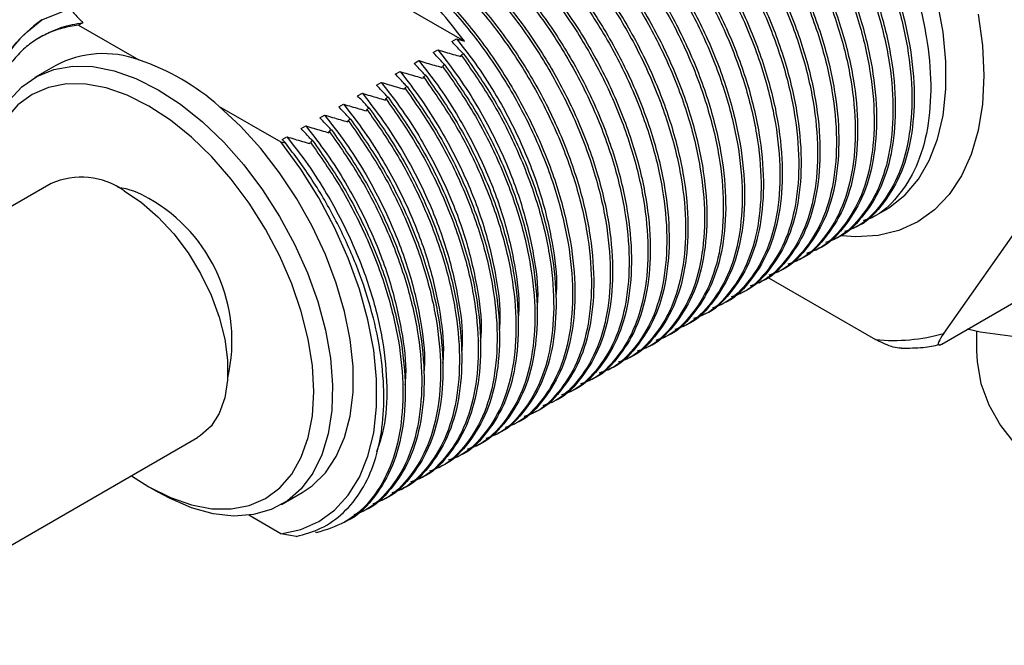
# Model space of a CAD drawing. Units: millimetres. Extents: x 5 to 895, y 5 to 895.
# Drawn here: x 702 to 739, y 655 to 678 of the extents above; entities that cross this region are included whole.
import ezdxf

# ---------------------------------------------------------------- set-up
doc = ezdxf.new("R2010")
doc.units = ezdxf.units.MM

msp = doc.modelspace()

# ---------------------------------------------------------------- linework, layer by layer
at = {"color": 7, "linetype": 'Continuous', "lineweight": 25}
for p, q in [((710.288, 682.104), (718.697, 677.25)), ((702.836, 678.061), (703.937, 678.489)), ((704.376, 677.947), (704.215, 677.854)), ((704.215, 677.854), (706.472, 676.551)), ((702.886, 677.465), (702.725, 677.371)), ((718.219, 677.239), (718.395, 677.341)), ((718.395, 677.341), (718.697, 677.25)), ((717.512, 676.83), (717.688, 676.933)), ((718.552, 676.678), (718.569, 676.731)), ((718.658, 676.782), (718.569, 676.731)), ((703.358, 676.341), (702.58, 675.892)), ((716.804, 676.422), (716.981, 676.524)), ((717.845, 676.27), (717.862, 676.322)), ((717.951, 676.373), (717.862, 676.322)), ((716.097, 676.014), (716.274, 676.116)), ((717.138, 675.862), (717.155, 675.914)), ((717.243, 675.965), (717.155, 675.914)), ((715.39, 675.606), (715.567, 675.708)), ((716.536, 675.557), (716.448, 675.506)), ((714.683, 675.198), (714.86, 675.3)), ((715.829, 675.149), (715.741, 675.098)), ((716.431, 675.454), (716.448, 675.506)), ((709.493, 674.807), (711.807, 673.472)), ((713.976, 674.789), (714.153, 674.892)), ((715.724, 675.046), (715.741, 675.098)), ((713.269, 674.381), (713.446, 674.483)), ((715.017, 674.637), (715.034, 674.69)), ((715.122, 674.741), (715.034, 674.69)), ((712.562, 673.973), (712.739, 674.075)), ((714.31, 674.229), (714.327, 674.281)), ((714.415, 674.332), (714.327, 674.281)), ((711.855, 673.565), (712.031, 673.667)), ((713.602, 673.821), (713.62, 673.873)), ((713.708, 673.924), (713.62, 673.873)), ((711.807, 673.472), (711.974, 673.441)), ((711.974, 673.441), (711.855, 673.565)), ((712.895, 673.413), (712.912, 673.465)), ((713.001, 673.516), (712.912, 673.465)), ((736.667, 666.291), (741.086, 672.579)), ((703.182, 671.91), (689.677, 664.113)), ((733.988, 670.642), (734.483, 670.927)), ((733.281, 670.234), (733.37, 670.285)), ((732.574, 669.825), (732.662, 669.876)), ((731.867, 669.417), (731.955, 669.468)), ((731.16, 669.009), (731.248, 669.06)), ((730.453, 668.601), (730.541, 668.652)), ((729.746, 668.193), (729.834, 668.244)), ((730.038, 668.414), (734.11, 666.063)), ((729.039, 667.784), (729.127, 667.835)), ((728.331, 667.376), (728.42, 667.427)), ((736.595, 665.89), (739.777, 667.727)), ((727.624, 666.968), (727.713, 667.019)), ((726.917, 666.56), (727.006, 666.611)), ((737.899, 666.37), (737.899, 665.632)), ((726.21, 666.152), (726.299, 666.203)), ((725.503, 665.743), (725.591, 665.794)), ((724.796, 665.335), (724.884, 665.386)), ((724.089, 664.927), (724.177, 664.978)), ((723.382, 664.519), (723.47, 664.57)), ((722.675, 664.11), (722.763, 664.162)), ((721.968, 663.702), (722.056, 663.753)), ((721.26, 663.294), (721.349, 663.345)), ((720.553, 662.886), (720.642, 662.937)), ((695.176, 654.587), (708.682, 662.383)), ((719.846, 662.478), (719.955, 662.54)), ((719.139, 662.069), (719.247, 662.132)), ((718.432, 661.661), (718.54, 661.724)), ((717.725, 661.253), (717.833, 661.316)), ((717.018, 660.845), (717.126, 660.907)), ((706.85, 660.533), (707.204, 660.329)), ((716.311, 660.437), (716.419, 660.499)), ((711.829, 659.87), (712.607, 660.319)), ((715.604, 660.028), (715.712, 660.091)), ((714.896, 659.62), (715.005, 659.683)), ((711.807, 658.774), (710.607, 659.466)), ((714.189, 659.212), (714.298, 659.275)), ((712.381, 658.673), (711.807, 658.774)), ((713.129, 658.808), (713.111, 658.84))]:
    msp.add_line(p, q, dxfattribs=at)
at = {"color": 7, "linetype": 'Continuous', "lineweight": 25, "flags": 128}
for points in [[(734.483, 670.927), (734.641, 671.024), (735.223, 671.489), (735.72, 672.074), (736.126, 672.773), (736.435, 673.576), (736.644, 674.472), (736.749, 675.449), (736.749, 676.494), (736.644, 677.592), (736.435, 678.728), (736.126, 679.889), (735.72, 681.056), (735.223, 682.216), (734.641, 683.352), (733.983, 684.448), (733.258, 685.491), (732.475, 686.465), (731.644, 687.359), (730.778, 688.158), (729.887, 688.854), (728.984, 689.436)], [(737.963, 678.267), (738.123, 677.092), (738.176, 675.964), (738.123, 674.897), (737.963, 673.906), (737.7, 673.002), (737.336, 672.197), (736.876, 671.501), (736.325, 670.923), (735.691, 670.47), (734.981, 670.147), (734.205, 669.959), (733.372, 669.909), (732.843, 669.945)], [(700.664, 671.657), (700.667, 671.897), (700.748, 672.814), (700.934, 673.65), (701.224, 674.391), (701.612, 675.026), (702.091, 675.543), (702.655, 675.934), (703.293, 676.193), (703.995, 676.315), (704.75, 676.299), (705.546, 676.145), (706.368, 675.855), (707.205, 675.434)], [(706.851, 674.822), (706.044, 675.227), (705.25, 675.503), (704.484, 675.645), (703.758, 675.651), (703.085, 675.52), (702.476, 675.255), (701.943, 674.86), (701.493, 674.343), (701.135, 673.711), (700.875, 672.977), (700.717, 672.151), (700.664, 671.249), (700.699, 670.476)], [(747.227, 675.637), (747.174, 674.292), (747.013, 673.02), (746.748, 671.83), (746.379, 670.733), (745.911, 669.737), (745.345, 668.85), (744.688, 668.08), (743.945, 667.432), (743.12, 666.912), (742.222, 666.525), (741.257, 666.272), (740.233, 666.157), (739.158, 666.18), (738.041, 666.34), (737.562, 666.449)], [(707.205, 675.434), (708.041, 674.889), (708.864, 674.23), (709.659, 673.465), (710.414, 672.61), (711.117, 671.676), (711.755, 670.68), (712.319, 669.638), (712.798, 668.568), (713.186, 667.486), (713.475, 666.411), (713.662, 665.359), (713.742, 664.349), (713.715, 663.398), (713.582, 662.519), (713.343, 661.729), (713.004, 661.04), (712.569, 660.463), (712.047, 660.008), (711.445, 659.682), (710.773, 659.491), (710.043, 659.438), (709.266, 659.523), (708.455, 659.746), (707.624, 660.102), (707.204, 660.329)], [(706.198, 660.949), (706.851, 660.533), (707.659, 660.127), (708.453, 659.852), (709.219, 659.709), (709.945, 659.704), (710.618, 659.835), (711.226, 660.1), (711.76, 660.494), (712.21, 661.012), (712.568, 661.643), (712.828, 662.378), (712.986, 663.203), (713.038, 664.105), (712.986, 665.069), (712.828, 666.076), (712.568, 667.112), (712.21, 668.156), (711.76, 669.193), (711.226, 670.204), (710.618, 671.171), (709.945, 672.079), (709.219, 672.911), (708.453, 673.654), (707.659, 674.295), (706.851, 674.822)], [(712.607, 660.319), (712.982, 660.574), (713.478, 661.061), (713.884, 661.666), (714.194, 662.379), (714.404, 663.189), (714.51, 664.081), (714.51, 665.043), (714.404, 666.058), (714.194, 667.11), (713.884, 668.181), (713.478, 669.255), (712.982, 670.314), (712.406, 671.341), (711.758, 672.319), (711.048, 673.232), (710.289, 674.066), (709.493, 674.807)], [(711.807, 658.774), (712.548, 658.934), (713.222, 659.231), (713.819, 659.662), (714.331, 660.22), (714.75, 660.897), (715.069, 661.682), (715.285, 662.565), (715.394, 663.533), (715.394, 664.571), (715.285, 665.664), (715.069, 666.796), (714.75, 667.951), (714.331, 669.111), (713.819, 670.26), (713.222, 671.38), (712.548, 672.456), (711.807, 673.472)], [(705.932, 671.638), (706.572, 671.207), (707.195, 670.665), (707.783, 670.028), (708.321, 669.312), (708.793, 668.536), (709.188, 667.723), (709.494, 666.895), (709.702, 666.073), (709.808, 665.28), (709.808, 664.538), (709.702, 663.868), (709.494, 663.287), (709.188, 662.811), (708.793, 662.453), (708.682, 662.383)], [(737.899, 665.632), (737.918, 665.224), (738.065, 664.413), (738.359, 663.615), (738.796, 662.839), (739.37, 662.094)]]:
    msp.add_lwpolyline(points, dxfattribs=at)
at = {"color": 7, "linetype": 'Continuous', "lineweight": 25}
for centre, radius, start, end in [((706.065, 673.567), 5.534, 125.698, 185.6204), ((705.149, 672.976), 3.812, 69.6857, 118.0239), ((703.741, 668.332), 8.662, 48.3868, 71.6186), ((704.319, 669.366), 2.786, 54.6196, 114.07), ((705.286, 668.817), 2.979, 58.2968, 82.2054), ((703.838, 666.009), 6.133, 346.9602, 60.5776), ((734.814, 672.604), 6.578, 263.8601, 286.359)]:
    msp.add_arc(centre, radius, start, end, dxfattribs=at)
for points, knots in [([(722.636, 689.491), (723.019, 689.666), (723.794, 690.019), (725.186, 690.068), (726.679, 689.75), (728.224, 689.054), (729.767, 688.016), (731.264, 686.664), (732.644, 685.054), (733.847, 683.262), (734.84, 681.35), (735.59, 679.376), (736.058, 677.43), (736.228, 675.598), (736.1, 673.94), (735.68, 672.503), (734.965, 671.39), (734.268, 670.721), (733.764, 670.555), (733.648, 670.517)], [0, 0, 0, 0, 0.060751, 0.122719, 0.184687, 0.245463, 0.30624, 0.368208, 0.430175, 0.490952, 0.551729, 0.613696, 0.675664, 0.736441, 0.797217, 0.859185, 0.921153, 0.981929, 1, 1, 1, 1]), ([(721.929, 689.082), (722.312, 689.257), (723.087, 689.611), (724.479, 689.659), (725.972, 689.342), (727.517, 688.645), (729.06, 687.608), (730.557, 686.256), (731.937, 684.646), (733.14, 682.854), (734.132, 680.942), (734.882, 678.968), (735.351, 677.022), (735.521, 675.19), (735.393, 673.532), (734.973, 672.094), (734.258, 670.982), (733.56, 670.313), (733.057, 670.147), (732.941, 670.108)], [0, 0, 0, 0, 0.060751, 0.122719, 0.184687, 0.245463, 0.30624, 0.368208, 0.430175, 0.490952, 0.551729, 0.613696, 0.675664, 0.736441, 0.797217, 0.859185, 0.921153, 0.981929, 1, 1, 1, 1]), ([(722.017, 689.133), (722.4, 689.309), (723.175, 689.662), (724.567, 689.71), (726.061, 689.393), (727.605, 688.696), (729.148, 687.659), (730.645, 686.307), (732.025, 684.697), (733.228, 682.905), (734.221, 680.993), (734.971, 679.019), (735.439, 677.073), (735.609, 675.241), (735.481, 673.584), (735.063, 672.142), (734.34, 671.045), (733.752, 670.425), (733.37, 670.285), (733.37, 670.285)], [0, 0, 0, 0, 0.061868, 0.124974, 0.188081, 0.249974, 0.311868, 0.374974, 0.438081, 0.499974, 0.561868, 0.624974, 0.688081, 0.749974, 0.811868, 0.874974, 0.938081, 0.999974, 1, 1, 1, 1]), ([(721.221, 688.674), (721.605, 688.849), (722.38, 689.203), (723.772, 689.251), (725.265, 688.934), (726.81, 688.237), (728.353, 687.2), (729.85, 685.847), (731.23, 684.237), (732.433, 682.446), (733.425, 680.533), (734.175, 678.559), (734.644, 676.613), (734.814, 674.782), (734.686, 673.124), (734.266, 671.686), (733.55, 670.574), (732.853, 669.905), (732.35, 669.738), (732.234, 669.7)], [0, 0, 0, 0, 0.060751, 0.122719, 0.184687, 0.245463, 0.30624, 0.368208, 0.430175, 0.490952, 0.551729, 0.613696, 0.675664, 0.736441, 0.797217, 0.859185, 0.921153, 0.981929, 1, 1, 1, 1]), ([(721.31, 688.725), (721.693, 688.9), (722.468, 689.254), (723.86, 689.302), (725.353, 688.985), (726.898, 688.288), (728.441, 687.251), (729.938, 685.898), (731.318, 684.288), (732.521, 682.497), (733.514, 680.584), (734.264, 678.61), (734.732, 676.665), (734.902, 674.833), (734.774, 673.176), (734.356, 671.734), (733.632, 670.636), (733.044, 670.017), (732.663, 669.876), (732.662, 669.876)], [0, 0, 0, 0, 0.061868, 0.124974, 0.188081, 0.249974, 0.311868, 0.374974, 0.438081, 0.499974, 0.561868, 0.624974, 0.688081, 0.749974, 0.811868, 0.874974, 0.938081, 0.999974, 1, 1, 1, 1]), ([(720.514, 688.266), (720.898, 688.441), (721.673, 688.795), (723.065, 688.843), (724.558, 688.525), (726.102, 687.829), (727.646, 686.792), (729.143, 685.439), (730.523, 683.829), (731.725, 682.038), (732.718, 680.125), (733.468, 678.151), (733.937, 676.205), (734.107, 674.374), (733.979, 672.715), (733.559, 671.278), (732.843, 670.166), (732.146, 669.497), (731.642, 669.33), (731.527, 669.292)], [0, 0, 0, 0, 0.060751, 0.122719, 0.184687, 0.245463, 0.30624, 0.368208, 0.430175, 0.490952, 0.551729, 0.613696, 0.675664, 0.736441, 0.797217, 0.859185, 0.921153, 0.981929, 1, 1, 1, 1]), ([(720.603, 688.317), (720.986, 688.492), (721.761, 688.846), (723.153, 688.894), (724.646, 688.577), (726.191, 687.88), (727.734, 686.843), (729.231, 685.49), (730.611, 683.88), (731.814, 682.089), (732.807, 680.176), (733.557, 678.202), (734.025, 676.256), (734.195, 674.424), (734.067, 672.767), (733.649, 671.326), (732.925, 670.228), (732.337, 669.609), (731.956, 669.468), (731.955, 669.468)], [0, 0, 0, 0, 0.061868, 0.124974, 0.188081, 0.249974, 0.311868, 0.374974, 0.438081, 0.499974, 0.561868, 0.624974, 0.688081, 0.749974, 0.811868, 0.874974, 0.938081, 0.999974, 1, 1, 1, 1]), ([(719.896, 687.909), (720.279, 688.084), (721.054, 688.437), (722.446, 688.486), (723.939, 688.168), (725.484, 687.472), (727.027, 686.434), (728.524, 685.082), (729.904, 683.472), (731.107, 681.681), (732.099, 679.768), (732.849, 677.794), (733.318, 675.848), (733.488, 674.016), (733.36, 672.359), (732.942, 670.918), (732.218, 669.82), (731.63, 669.201), (731.248, 669.06), (731.248, 669.06)], [0, 0, 0, 0, 0.061868, 0.124974, 0.188081, 0.249974, 0.311868, 0.374974, 0.438081, 0.499974, 0.561868, 0.624974, 0.688081, 0.749974, 0.811868, 0.874974, 0.938081, 0.999974, 1, 1, 1, 1]), ([(719.807, 687.858), (720.191, 688.033), (720.965, 688.386), (722.357, 688.435), (723.851, 688.117), (725.395, 687.421), (726.939, 686.383), (728.436, 685.031), (729.816, 683.421), (731.018, 681.63), (732.011, 679.717), (732.761, 677.743), (733.229, 675.797), (733.399, 673.965), (733.272, 672.307), (732.852, 670.87), (732.136, 669.757), (731.439, 669.088), (730.935, 668.922), (730.82, 668.884)], [0, 0, 0, 0, 0.060751, 0.122719, 0.184687, 0.245463, 0.30624, 0.368208, 0.430175, 0.490952, 0.551729, 0.613696, 0.675664, 0.736441, 0.797217, 0.859185, 0.921153, 0.981929, 1, 1, 1, 1]), ([(719.1, 687.45), (719.484, 687.625), (720.258, 687.978), (721.65, 688.027), (723.144, 687.709), (724.688, 687.013), (726.232, 685.975), (727.728, 684.623), (729.108, 683.013), (730.311, 681.221), (731.304, 679.309), (732.054, 677.335), (732.522, 675.389), (732.692, 673.557), (732.564, 671.899), (732.145, 670.462), (731.429, 669.349), (730.732, 668.68), (730.228, 668.514), (730.113, 668.476)], [0, 0, 0, 0, 0.060751, 0.122719, 0.184687, 0.245463, 0.30624, 0.368208, 0.430175, 0.490952, 0.551729, 0.613696, 0.675664, 0.736441, 0.797217, 0.859185, 0.921153, 0.981929, 1, 1, 1, 1]), ([(719.189, 687.501), (719.572, 687.676), (720.347, 688.029), (721.739, 688.078), (723.232, 687.76), (724.777, 687.064), (726.32, 686.026), (727.817, 684.674), (729.197, 683.064), (730.4, 681.272), (731.392, 679.36), (732.142, 677.386), (732.611, 675.44), (732.781, 673.608), (732.652, 671.951), (732.235, 670.509), (731.511, 669.412), (730.923, 668.793), (730.541, 668.652), (730.541, 668.652)], [0, 0, 0, 0, 0.061868, 0.124974, 0.188081, 0.249974, 0.311868, 0.374974, 0.438081, 0.499974, 0.561868, 0.624974, 0.688081, 0.749974, 0.811868, 0.874974, 0.938081, 0.999974, 1, 1, 1, 1]), ([(718.393, 687.041), (718.777, 687.216), (719.551, 687.57), (720.943, 687.618), (722.437, 687.301), (723.981, 686.604), (725.525, 685.567), (727.021, 684.215), (728.401, 682.605), (729.604, 680.813), (730.597, 678.901), (731.347, 676.927), (731.815, 674.981), (731.985, 673.149), (731.857, 671.491), (731.438, 670.053), (730.722, 668.941), (730.025, 668.272), (729.521, 668.106), (729.406, 668.067)], [0, 0, 0, 0, 0.060751, 0.122719, 0.184687, 0.245463, 0.30624, 0.368208, 0.430175, 0.490952, 0.551729, 0.613696, 0.675664, 0.736441, 0.797217, 0.859185, 0.921153, 0.981929, 1, 1, 1, 1]), ([(718.481, 687.092), (718.865, 687.267), (719.64, 687.621), (721.032, 687.669), (722.525, 687.352), (724.07, 686.655), (725.613, 685.618), (727.11, 684.266), (728.49, 682.656), (729.692, 680.864), (730.685, 678.952), (731.435, 676.978), (731.904, 675.032), (732.074, 673.2), (731.945, 671.543), (731.528, 670.101), (730.804, 669.004), (730.216, 668.384), (729.834, 668.244), (729.834, 668.244)], [0, 0, 0, 0, 0.061868, 0.124974, 0.188081, 0.249974, 0.311868, 0.374974, 0.438081, 0.499974, 0.561868, 0.624974, 0.688081, 0.749974, 0.811868, 0.874974, 0.938081, 0.999974, 1, 1, 1, 1]), ([(717.686, 686.633), (718.069, 686.808), (718.844, 687.162), (720.236, 687.21), (721.73, 686.893), (723.274, 686.196), (724.817, 685.159), (726.314, 683.806), (727.694, 682.196), (728.897, 680.405), (729.89, 678.492), (730.64, 676.518), (731.108, 674.572), (731.278, 672.741), (731.15, 671.083), (730.731, 669.645), (730.015, 668.533), (729.318, 667.864), (728.814, 667.697), (728.699, 667.659)], [0, 0, 0, 0, 0.060751, 0.122719, 0.184687, 0.245463, 0.30624, 0.368208, 0.430175, 0.490952, 0.551729, 0.613696, 0.675664, 0.736441, 0.797217, 0.859185, 0.921153, 0.981929, 1, 1, 1, 1]), ([(717.774, 686.684), (718.158, 686.859), (718.932, 687.213), (720.324, 687.261), (721.818, 686.944), (723.362, 686.247), (724.906, 685.21), (726.403, 683.857), (727.783, 682.247), (728.985, 680.456), (729.978, 678.543), (730.728, 676.569), (731.196, 674.624), (731.367, 672.792), (731.238, 671.134), (730.821, 669.693), (730.097, 668.595), (729.509, 667.976), (729.127, 667.835), (729.127, 667.835)], [0, 0, 0, 0, 0.061868, 0.124974, 0.188081, 0.249974, 0.311868, 0.374974, 0.438081, 0.499974, 0.561868, 0.624974, 0.688081, 0.749974, 0.811868, 0.874974, 0.938081, 0.999974, 1, 1, 1, 1]), ([(716.979, 686.225), (717.362, 686.4), (718.137, 686.754), (719.529, 686.802), (721.022, 686.484), (722.567, 685.788), (724.11, 684.751), (725.607, 683.398), (726.987, 681.788), (728.19, 679.997), (729.183, 678.084), (729.933, 676.11), (730.401, 674.164), (730.571, 672.333), (730.443, 670.674), (730.023, 669.237), (729.308, 668.125), (728.611, 667.456), (728.107, 667.289), (727.991, 667.251)], [0, 0, 0, 0, 0.060751, 0.122719, 0.184687, 0.245463, 0.30624, 0.368208, 0.430175, 0.490952, 0.551729, 0.613696, 0.675664, 0.736441, 0.797217, 0.859185, 0.921153, 0.981929, 1, 1, 1, 1]), ([(717.067, 686.276), (717.451, 686.451), (718.225, 686.805), (719.617, 686.853), (721.111, 686.535), (722.655, 685.839), (724.199, 684.802), (725.695, 683.449), (727.076, 681.839), (728.278, 680.048), (729.271, 678.135), (730.021, 676.161), (730.489, 674.215), (730.66, 672.383), (730.531, 670.726), (730.114, 669.285), (729.39, 668.187), (728.802, 667.568), (728.42, 667.427), (728.42, 667.427)], [0, 0, 0, 0, 0.061868, 0.124974, 0.188081, 0.249974, 0.311868, 0.374974, 0.438081, 0.499974, 0.561868, 0.624974, 0.688081, 0.749974, 0.811868, 0.874974, 0.938081, 0.999974, 1, 1, 1, 1]), ([(716.272, 685.817), (716.655, 685.992), (717.43, 686.345), (718.822, 686.394), (720.315, 686.076), (721.86, 685.38), (723.403, 684.342), (724.9, 682.99), (726.28, 681.38), (727.483, 679.589), (728.476, 677.676), (729.226, 675.702), (729.694, 673.756), (729.864, 671.924), (729.736, 670.266), (729.316, 668.829), (728.601, 667.716), (727.904, 667.047), (727.4, 666.881), (727.284, 666.843)], [0, 0, 0, 0, 0.060751, 0.122719, 0.184687, 0.245463, 0.30624, 0.368208, 0.430175, 0.490952, 0.551729, 0.613696, 0.675664, 0.736441, 0.797217, 0.859185, 0.921153, 0.981929, 1, 1, 1, 1]), ([(716.36, 685.868), (716.744, 686.043), (717.518, 686.396), (718.91, 686.445), (720.404, 686.127), (721.948, 685.431), (723.492, 684.393), (724.988, 683.041), (726.368, 681.431), (727.571, 679.64), (728.564, 677.727), (729.314, 675.753), (729.782, 673.807), (729.952, 671.975), (729.824, 670.318), (729.406, 668.877), (728.683, 667.779), (728.095, 667.16), (727.713, 667.019), (727.713, 667.019)], [0, 0, 0, 0, 0.061868, 0.124974, 0.188081, 0.249974, 0.311868, 0.374974, 0.438081, 0.499974, 0.561868, 0.624974, 0.688081, 0.749974, 0.811868, 0.874974, 0.938081, 0.999974, 1, 1, 1, 1]), ([(715.565, 685.409), (715.948, 685.584), (716.723, 685.937), (718.115, 685.986), (719.608, 685.668), (721.153, 684.972), (722.696, 683.934), (724.193, 682.582), (725.573, 680.972), (726.776, 679.18), (727.768, 677.268), (728.518, 675.294), (728.987, 673.348), (729.157, 671.516), (729.029, 669.858), (728.609, 668.42), (727.894, 667.308), (727.197, 666.639), (726.693, 666.473), (726.577, 666.435)], [0, 0, 0, 0, 0.060751, 0.122719, 0.184687, 0.245463, 0.30624, 0.368208, 0.430175, 0.490952, 0.551729, 0.613696, 0.675664, 0.736441, 0.797217, 0.859185, 0.921153, 0.981929, 1, 1, 1, 1]), ([(715.653, 685.46), (716.037, 685.635), (716.811, 685.988), (718.203, 686.037), (719.697, 685.719), (721.241, 685.023), (722.784, 683.985), (724.281, 682.633), (725.661, 681.023), (726.864, 679.231), (727.857, 677.319), (728.607, 675.345), (729.075, 673.399), (729.245, 671.567), (729.117, 669.91), (728.699, 668.468), (727.976, 667.371), (727.388, 666.751), (727.006, 666.611), (727.006, 666.611)], [0, 0, 0, 0, 0.061868, 0.124974, 0.188081, 0.249974, 0.311868, 0.374974, 0.438081, 0.499974, 0.561868, 0.624974, 0.688081, 0.749974, 0.811868, 0.874974, 0.938081, 0.999974, 1, 1, 1, 1]), ([(714.858, 685), (715.241, 685.175), (716.016, 685.529), (717.408, 685.577), (718.901, 685.26), (720.446, 684.563), (721.989, 683.526), (723.486, 682.174), (724.866, 680.564), (726.069, 678.772), (727.061, 676.86), (727.811, 674.886), (728.28, 672.94), (728.45, 671.108), (728.322, 669.45), (727.902, 668.012), (727.186, 666.9), (726.489, 666.231), (725.986, 666.065), (725.87, 666.026)], [0, 0, 0, 0, 0.060751, 0.122719, 0.184687, 0.245463, 0.30624, 0.368208, 0.430175, 0.490952, 0.551729, 0.613696, 0.675664, 0.736441, 0.797217, 0.859185, 0.921153, 0.981929, 1, 1, 1, 1]), ([(714.946, 685.051), (715.329, 685.226), (716.104, 685.58), (717.496, 685.628), (718.99, 685.311), (720.534, 684.614), (722.077, 683.577), (723.574, 682.225), (724.954, 680.615), (726.157, 678.823), (727.15, 676.911), (727.9, 674.937), (728.368, 672.991), (728.538, 671.159), (728.41, 669.502), (727.992, 668.06), (727.269, 666.963), (726.68, 666.343), (726.299, 666.203), (726.298, 666.203)], [0, 0, 0, 0, 0.061868, 0.124974, 0.188081, 0.249974, 0.311868, 0.374974, 0.438081, 0.499974, 0.561868, 0.624974, 0.688081, 0.749974, 0.811868, 0.874974, 0.938081, 0.999974, 1, 1, 1, 1]), ([(714.15, 684.592), (714.534, 684.767), (715.309, 685.121), (716.701, 685.169), (718.194, 684.852), (719.738, 684.155), (721.282, 683.118), (722.779, 681.765), (724.159, 680.155), (725.361, 678.364), (726.354, 676.451), (727.104, 674.477), (727.573, 672.531), (727.743, 670.7), (727.615, 669.042), (727.195, 667.604), (726.479, 666.492), (725.782, 665.823), (725.279, 665.656), (725.163, 665.618)], [0, 0, 0, 0, 0.060751, 0.122719, 0.184687, 0.245463, 0.30624, 0.368208, 0.430175, 0.490952, 0.551729, 0.613696, 0.675664, 0.736441, 0.797217, 0.859185, 0.921153, 0.981929, 1, 1, 1, 1]), ([(714.239, 684.643), (714.622, 684.818), (715.397, 685.172), (716.789, 685.22), (718.282, 684.903), (719.827, 684.206), (721.37, 683.169), (722.867, 681.816), (724.247, 680.206), (725.45, 678.415), (726.443, 676.502), (727.193, 674.528), (727.661, 672.583), (727.831, 670.751), (727.703, 669.093), (727.285, 667.652), (726.561, 666.554), (725.973, 665.935), (725.592, 665.794), (725.591, 665.794)], [0, 0, 0, 0, 0.061868, 0.124974, 0.188081, 0.249974, 0.311868, 0.374974, 0.438081, 0.499974, 0.561868, 0.624974, 0.688081, 0.749974, 0.811868, 0.874974, 0.938081, 0.999974, 1, 1, 1, 1]), ([(713.532, 684.235), (713.915, 684.41), (714.69, 684.764), (716.082, 684.812), (717.575, 684.494), (719.12, 683.798), (720.663, 682.761), (722.16, 681.408), (723.54, 679.798), (724.743, 678.007), (725.736, 676.094), (726.486, 674.12), (726.954, 672.174), (727.124, 670.342), (726.996, 668.685), (726.578, 667.244), (725.854, 666.146), (725.266, 665.527), (724.884, 665.386), (724.884, 665.386)], [0, 0, 0, 0, 0.061868, 0.124974, 0.188081, 0.249974, 0.311868, 0.374974, 0.438081, 0.499974, 0.561868, 0.624974, 0.688081, 0.749974, 0.811868, 0.874974, 0.938081, 0.999974, 1, 1, 1, 1]), ([(712.825, 683.827), (713.208, 684.002), (713.983, 684.355), (715.375, 684.404), (716.868, 684.086), (718.413, 683.39), (719.956, 682.352), (721.453, 681), (722.833, 679.39), (724.036, 677.599), (725.028, 675.686), (725.778, 673.712), (726.247, 671.766), (726.417, 669.934), (726.288, 668.277), (725.871, 666.836), (725.147, 665.738), (724.559, 665.119), (724.177, 664.978), (724.177, 664.978)], [0, 0, 0, 0, 0.061868, 0.124974, 0.188081, 0.249974, 0.311868, 0.374974, 0.438081, 0.499974, 0.561868, 0.624974, 0.688081, 0.749974, 0.811868, 0.874974, 0.938081, 0.999974, 1, 1, 1, 1]), ([(713.443, 684.184), (713.827, 684.359), (714.601, 684.713), (715.993, 684.761), (717.487, 684.443), (719.031, 683.747), (720.575, 682.71), (722.072, 681.357), (723.452, 679.747), (724.654, 677.956), (725.647, 676.043), (726.397, 674.069), (726.865, 672.123), (727.035, 670.292), (726.908, 668.633), (726.488, 667.196), (725.772, 666.084), (725.075, 665.415), (724.571, 665.248), (724.456, 665.21)], [0, 0, 0, 0, 0.060751, 0.122719, 0.184687, 0.245463, 0.30624, 0.368208, 0.430175, 0.490952, 0.551729, 0.613696, 0.675664, 0.736441, 0.797217, 0.859185, 0.921153, 0.981929, 1, 1, 1, 1]), ([(712.736, 683.776), (713.12, 683.951), (713.894, 684.304), (715.286, 684.353), (716.78, 684.035), (718.324, 683.339), (719.868, 682.301), (721.364, 680.949), (722.745, 679.339), (723.947, 677.548), (724.94, 675.635), (725.69, 673.661), (726.158, 671.715), (726.328, 669.883), (726.201, 668.225), (725.781, 666.788), (725.065, 665.675), (724.368, 665.006), (723.864, 664.84), (723.749, 664.802)], [0, 0, 0, 0, 0.060751, 0.122719, 0.184687, 0.245463, 0.30624, 0.368208, 0.430175, 0.490952, 0.551729, 0.613696, 0.675664, 0.736441, 0.797217, 0.859185, 0.921153, 0.981929, 1, 1, 1, 1]), ([(712.029, 683.368), (712.413, 683.543), (713.187, 683.896), (714.579, 683.945), (716.073, 683.627), (717.617, 682.931), (719.161, 681.893), (720.657, 680.541), (722.037, 678.931), (723.24, 677.139), (724.233, 675.227), (724.983, 673.253), (725.451, 671.307), (725.621, 669.475), (725.493, 667.817), (725.074, 666.379), (724.358, 665.267), (723.661, 664.598), (723.157, 664.432), (723.042, 664.394)], [0, 0, 0, 0, 0.060751, 0.122719, 0.184687, 0.245463, 0.30624, 0.368208, 0.430175, 0.490952, 0.551729, 0.613696, 0.675664, 0.736441, 0.797217, 0.859185, 0.921153, 0.981929, 1, 1, 1, 1]), ([(712.117, 683.419), (712.501, 683.594), (713.276, 683.947), (714.668, 683.996), (716.161, 683.678), (717.706, 682.982), (719.249, 681.944), (720.746, 680.592), (722.126, 678.982), (723.329, 677.19), (724.321, 675.278), (725.071, 673.304), (725.54, 671.358), (725.71, 669.526), (725.581, 667.869), (725.164, 666.427), (724.44, 665.33), (723.852, 664.71), (723.47, 664.57), (723.47, 664.57)], [0, 0, 0, 0, 0.061868, 0.124974, 0.188081, 0.249974, 0.311868, 0.374974, 0.438081, 0.499974, 0.561868, 0.624974, 0.688081, 0.749974, 0.811868, 0.874974, 0.938081, 0.999974, 1, 1, 1, 1]), ([(711.322, 682.959), (711.705, 683.134), (712.48, 683.488), (713.872, 683.536), (715.366, 683.219), (716.91, 682.522), (718.453, 681.485), (719.95, 680.133), (721.33, 678.523), (722.533, 676.731), (723.526, 674.819), (724.276, 672.845), (724.744, 670.899), (724.914, 669.067), (724.786, 667.409), (724.367, 665.971), (723.651, 664.859), (722.954, 664.19), (722.45, 664.023), (722.335, 663.985)], [0, 0, 0, 0, 0.060751, 0.122719, 0.184687, 0.245463, 0.30624, 0.368208, 0.430175, 0.490952, 0.551729, 0.613696, 0.675664, 0.736441, 0.797217, 0.859185, 0.921153, 0.981929, 1, 1, 1, 1]), ([(711.41, 683.01), (711.794, 683.185), (712.569, 683.539), (713.961, 683.587), (715.454, 683.27), (716.998, 682.573), (718.542, 681.536), (720.039, 680.184), (721.419, 678.574), (722.621, 676.782), (723.614, 674.87), (724.364, 672.896), (724.832, 670.95), (725.003, 669.118), (724.874, 667.461), (724.457, 666.019), (723.733, 664.922), (723.145, 664.302), (722.763, 664.162), (722.763, 664.162)], [0, 0, 0, 0, 0.061868, 0.124974, 0.188081, 0.249974, 0.311868, 0.374974, 0.438081, 0.499974, 0.561868, 0.624974, 0.688081, 0.749974, 0.811868, 0.874974, 0.938081, 0.999974, 1, 1, 1, 1]), ([(710.615, 682.551), (710.998, 682.726), (711.773, 683.08), (713.165, 683.128), (714.659, 682.811), (716.203, 682.114), (717.746, 681.077), (719.243, 679.724), (720.623, 678.114), (721.826, 676.323), (722.819, 674.41), (723.569, 672.436), (724.037, 670.49), (724.207, 668.659), (724.079, 667.001), (723.659, 665.563), (722.944, 664.451), (722.247, 663.782), (721.743, 663.615), (721.628, 663.577)], [0, 0, 0, 0, 0.060751, 0.122719, 0.184687, 0.245463, 0.30624, 0.368208, 0.430175, 0.490952, 0.551729, 0.613696, 0.675664, 0.736441, 0.797217, 0.859185, 0.921153, 0.981929, 1, 1, 1, 1]), ([(710.703, 682.602), (711.087, 682.777), (711.861, 683.131), (713.253, 683.179), (714.747, 682.862), (716.291, 682.165), (717.835, 681.128), (719.332, 679.775), (720.712, 678.165), (721.914, 676.374), (722.907, 674.461), (723.657, 672.487), (724.125, 670.542), (724.296, 668.71), (724.167, 667.052), (723.75, 665.611), (723.026, 664.513), (722.438, 663.894), (722.056, 663.753), (722.056, 663.753)], [0, 0, 0, 0, 0.061868, 0.124974, 0.188081, 0.249974, 0.311868, 0.374974, 0.438081, 0.499974, 0.561868, 0.624974, 0.688081, 0.749974, 0.811868, 0.874974, 0.938081, 0.999974, 1, 1, 1, 1]), ([(709.908, 682.143), (710.291, 682.318), (711.066, 682.672), (712.458, 682.72), (713.951, 682.402), (715.496, 681.706), (717.039, 680.668), (718.536, 679.316), (719.916, 677.706), (721.119, 675.915), (722.112, 674.002), (722.862, 672.028), (723.33, 670.082), (723.5, 668.251), (723.372, 666.592), (722.952, 665.155), (722.237, 664.043), (721.54, 663.374), (721.036, 663.207), (720.92, 663.169)], [0, 0, 0, 0, 0.060751, 0.122719, 0.184687, 0.245463, 0.30624, 0.368208, 0.430175, 0.490952, 0.551729, 0.613696, 0.675664, 0.736441, 0.797217, 0.859185, 0.921153, 0.981929, 1, 1, 1, 1]), ([(709.996, 682.194), (710.38, 682.369), (711.154, 682.723), (712.546, 682.771), (714.04, 682.453), (715.584, 681.757), (717.128, 680.72), (718.624, 679.367), (720.004, 677.757), (721.207, 675.966), (722.2, 674.053), (722.95, 672.079), (723.418, 670.133), (723.588, 668.301), (723.46, 666.644), (723.042, 665.203), (722.319, 664.105), (721.731, 663.486), (721.349, 663.345), (721.349, 663.345)], [0, 0, 0, 0, 0.061868, 0.124974, 0.188081, 0.249974, 0.311868, 0.374974, 0.438081, 0.499974, 0.561868, 0.624974, 0.688081, 0.749974, 0.811868, 0.874974, 0.938081, 0.999974, 1, 1, 1, 1]), ([(708.931, 681.513), (709.019, 681.59), (709.427, 681.947), (710.379, 682.23), (711.745, 682.321), (713.246, 681.992), (714.788, 681.298), (716.332, 680.26), (717.829, 678.908), (719.209, 677.298), (720.412, 675.507), (721.404, 673.594), (722.154, 671.62), (722.623, 669.674), (722.793, 667.842), (722.665, 666.184), (722.245, 664.747), (721.53, 663.634), (720.833, 662.965), (720.329, 662.799), (720.213, 662.761)], [0, 0, 0, 0, 0.016432, 0.076209, 0.137157, 0.198105, 0.257881, 0.317657, 0.378605, 0.439553, 0.49933, 0.559106, 0.620054, 0.681002, 0.740778, 0.800554, 0.861502, 0.92245, 0.982227, 1, 1, 1, 1]), ([(709.289, 681.786), (709.673, 681.961), (710.447, 682.314), (711.839, 682.363), (713.333, 682.045), (714.877, 681.349), (716.421, 680.311), (717.917, 678.959), (719.297, 677.349), (720.5, 675.558), (721.493, 673.645), (722.243, 671.671), (722.711, 669.725), (722.881, 667.893), (722.753, 666.236), (722.335, 664.795), (721.612, 663.697), (721.024, 663.078), (720.642, 662.937), (720.642, 662.937)], [0, 0, 0, 0, 0.061868, 0.124974, 0.188081, 0.249974, 0.311868, 0.374974, 0.438081, 0.499974, 0.561868, 0.624974, 0.688081, 0.749974, 0.811868, 0.874974, 0.938081, 0.999974, 1, 1, 1, 1]), ([(718.697, 677.25), (718.43, 677.594), (717.8, 678.403), (716.71, 679.519), (715.463, 680.55), (714.186, 681.345), (712.866, 681.914), (711.533, 682.22), (710.703, 682.143), (710.288, 682.104)], [0, 0, 0, 0, 0.105764, 0.248675, 0.391586, 0.534436, 0.677301, 0.838651, 1, 1, 1, 1]), ([(703.919, 678.436), (703.97, 678.379), (704.07, 678.269), (704.222, 678.106), (704.325, 678), (704.376, 677.947)], [0, 0, 0, 0, 0.344851, 0.672405, 1, 1, 1, 1]), ([(700.633, 671.645), (700.615, 671.774), (700.524, 672.428), (700.56, 673.525), (700.75, 674.897), (701.163, 676.097), (701.812, 677.237), (702.465, 677.762), (702.836, 678.061)], [0, 0, 0, 0, 0.043631, 0.222106, 0.400557, 0.581441, 0.762325, 1, 1, 1, 1]), ([(704.215, 677.854), (704.212, 677.854), (704.005, 677.831), (703.607, 677.757), (703.055, 677.561), (702.549, 677.28), (702.093, 676.917), (701.69, 676.475), (701.346, 675.959), (701.062, 675.372), (700.841, 674.722), (700.686, 674.012), (700.597, 673.251), (700.581, 672.443), (700.604, 671.815), (700.654, 671.451), (700.664, 671.379)], [0, 0, 0, 0, 0.001522, 0.083046, 0.164569, 0.246093, 0.327617, 0.40914, 0.490664, 0.572188, 0.653711, 0.735235, 0.816759, 0.898282, 0.979806, 1, 1, 1, 1]), ([(702.886, 677.464), (703.114, 677.581), (703.575, 677.815), (704.107, 677.903), (704.376, 677.947)], [0, 0, 0, 0, 0.495723, 1, 1, 1, 1]), ([(718.65, 676.777), (718.607, 676.825), (718.516, 676.926), (718.372, 677.08), (718.27, 677.186), (718.219, 677.239)], [0, 0, 0, 0, 0.305613, 0.652785, 1, 1, 1, 1]), ([(718.395, 677.341), (718.663, 676.997), (719.193, 676.316), (720.03, 675.004), (720.863, 673.405), (721.582, 671.525), (722.009, 669.688), (722.181, 668.365), (722.124, 667.739), (722.114, 667.627)], [0, 0, 0, 0, 0.117396, 0.232826, 0.413091, 0.596889, 0.780687, 0.960952, 1, 1, 1, 1]), ([(717.943, 676.369), (717.9, 676.416), (717.809, 676.518), (717.665, 676.671), (717.563, 676.777), (717.512, 676.83)], [0, 0, 0, 0, 0.305613, 0.652785, 1, 1, 1, 1]), ([(717.688, 676.933), (717.786, 676.903), (717.978, 676.845), (718.266, 676.76), (718.457, 676.706), (718.552, 676.678)], [0, 0, 0, 0, 0.342385, 0.671176, 1, 1, 1, 1]), ([(717.688, 676.933), (717.956, 676.589), (718.486, 675.907), (719.323, 674.596), (720.156, 672.997), (720.874, 671.117), (721.302, 669.28), (721.474, 667.956), (721.417, 667.33), (721.407, 667.219)], [0, 0, 0, 0, 0.117396, 0.232826, 0.413091, 0.596889, 0.780687, 0.960952, 1, 1, 1, 1]), ([(718.569, 676.731), (718.948, 676.188), (719.734, 675.063), (720.695, 673.184), (721.448, 671.212), (721.916, 669.266), (722.086, 667.434), (721.958, 665.776), (721.538, 664.339), (720.823, 663.224), (720.12, 662.559), (719.615, 662.385), (719.496, 662.344)], [0, 0, 0, 0, 0.099982, 0.207304, 0.31673, 0.426155, 0.533477, 0.640799, 0.750225, 0.85965, 0.966972, 1, 1, 1, 1]), ([(718.658, 676.782), (719.037, 676.239), (719.822, 675.114), (720.784, 673.235), (721.536, 671.263), (722.004, 669.317), (722.174, 667.485), (722.046, 665.828), (721.628, 664.387), (720.906, 663.287), (720.314, 662.674), (719.935, 662.529), (719.935, 662.529)], [0, 0, 0, 0, 0.103393, 0.214375, 0.327533, 0.440691, 0.551673, 0.662656, 0.775813, 0.888971, 0.999954, 1, 1, 1, 1]), ([(717.236, 675.961), (717.193, 676.008), (717.102, 676.109), (716.958, 676.263), (716.856, 676.369), (716.804, 676.422)], [0, 0, 0, 0, 0.305613, 0.652785, 1, 1, 1, 1]), ([(716.981, 676.524), (717.079, 676.495), (717.271, 676.436), (717.559, 676.352), (717.75, 676.297), (717.845, 676.27)], [0, 0, 0, 0, 0.342385, 0.6711765, 1, 1, 1, 1]), ([(716.981, 676.524), (717.249, 676.181), (717.779, 675.499), (718.615, 674.188), (719.449, 672.588), (720.167, 670.708), (720.595, 668.872), (720.767, 667.548), (720.71, 666.922), (720.7, 666.811)], [0, 0, 0, 0, 0.117396, 0.232826, 0.413091, 0.596889, 0.780687, 0.960952, 1, 1, 1, 1]), ([(717.862, 676.322), (718.241, 675.78), (719.027, 674.655), (719.988, 672.775), (720.741, 670.804), (721.208, 668.857), (721.379, 667.026), (721.251, 665.368), (720.831, 663.931), (720.116, 662.816), (719.413, 662.151), (718.908, 661.977), (718.789, 661.936)], [0, 0, 0, 0, 0.099982, 0.207304, 0.31673, 0.426155, 0.533477, 0.640799, 0.750225, 0.85965, 0.966972, 1, 1, 1, 1]), ([(717.951, 676.373), (718.33, 675.831), (719.115, 674.706), (720.077, 672.826), (720.829, 670.855), (721.297, 668.909), (721.467, 667.077), (721.339, 665.419), (720.921, 663.979), (720.198, 662.879), (719.607, 662.265), (719.228, 662.121), (719.227, 662.121)], [0, 0, 0, 0, 0.103393, 0.214375, 0.327533, 0.440691, 0.551673, 0.662656, 0.775813, 0.888971, 0.999954, 1, 1, 1, 1]), ([(716.529, 675.553), (716.486, 675.6), (716.394, 675.701), (716.251, 675.855), (716.148, 675.961), (716.097, 676.014)], [0, 0, 0, 0, 0.305613, 0.652785, 1, 1, 1, 1]), ([(716.274, 676.116), (716.372, 676.086), (716.564, 676.028), (716.852, 675.944), (717.043, 675.889), (717.138, 675.862)], [0, 0, 0, 0, 0.342385, 0.671176, 1, 1, 1, 1]), ([(716.274, 676.116), (716.541, 675.773), (717.072, 675.091), (717.908, 673.779), (718.741, 672.18), (719.46, 670.3), (719.888, 668.463), (720.06, 667.14), (720.003, 666.514), (719.993, 666.403)], [0, 0, 0, 0, 0.117396, 0.232826, 0.413091, 0.596889, 0.780687, 0.960952, 1, 1, 1, 1]), ([(717.155, 675.914), (717.534, 675.372), (718.32, 674.246), (719.281, 672.367), (720.034, 670.396), (720.501, 668.449), (720.672, 666.618), (720.544, 664.959), (720.124, 663.523), (719.409, 662.408), (718.706, 661.742), (718.201, 661.569), (718.082, 661.528)], [0, 0, 0, 0, 0.099982, 0.207304, 0.31673, 0.426155, 0.533477, 0.640799, 0.750225, 0.85965, 0.966972, 1, 1, 1, 1]), ([(717.243, 675.965), (717.622, 675.423), (718.408, 674.297), (719.37, 672.418), (720.122, 670.447), (720.59, 668.5), (720.76, 666.669), (720.632, 665.011), (720.214, 663.57), (719.491, 662.47), (718.9, 661.857), (718.52, 661.712), (718.52, 661.712)], [0, 0, 0, 0, 0.103393, 0.214375, 0.327533, 0.440691, 0.551673, 0.662656, 0.775813, 0.888971, 0.999954, 1, 1, 1, 1]), ([(715.822, 675.144), (715.779, 675.192), (715.687, 675.293), (715.544, 675.447), (715.441, 675.553), (715.39, 675.606)], [0, 0, 0, 0, 0.305613, 0.652785, 1, 1, 1, 1]), ([(715.567, 675.708), (715.665, 675.678), (715.857, 675.62), (716.145, 675.535), (716.336, 675.481), (716.431, 675.454)], [0, 0, 0, 0, 0.342385, 0.671176, 1, 1, 1, 1]), ([(715.567, 675.708), (715.834, 675.364), (716.365, 674.683), (717.201, 673.371), (718.034, 671.772), (718.753, 669.892), (719.181, 668.055), (719.353, 666.732), (719.296, 666.106), (719.286, 665.994)], [0, 0, 0, 0, 0.117396, 0.232826, 0.413091, 0.596889, 0.780687, 0.960952, 1, 1, 1, 1]), ([(716.536, 675.557), (716.915, 675.014), (717.701, 673.889), (718.662, 672.01), (719.415, 670.039), (719.883, 668.092), (720.053, 666.26), (719.925, 664.603), (719.507, 663.162), (718.784, 662.062), (718.193, 661.449), (717.813, 661.304), (717.813, 661.304)], [0, 0, 0, 0, 0.103393, 0.214375, 0.327533, 0.440691, 0.551673, 0.662656, 0.775813, 0.888971, 0.999954, 1, 1, 1, 1]), ([(715.115, 674.736), (715.072, 674.784), (714.98, 674.885), (714.837, 675.039), (714.734, 675.145), (714.683, 675.198)], [0, 0, 0, 0, 0.305613, 0.652785, 1, 1, 1, 1]), ([(714.86, 675.3), (715.127, 674.956), (715.657, 674.275), (716.494, 672.963), (717.327, 671.364), (718.046, 669.484), (718.474, 667.647), (718.646, 666.324), (718.589, 665.698), (718.579, 665.586)], [0, 0, 0, 0, 0.117396, 0.232826, 0.413091, 0.596889, 0.780687, 0.960952, 1, 1, 1, 1]), ([(714.86, 675.3), (714.958, 675.27), (715.15, 675.212), (715.438, 675.127), (715.629, 675.073), (715.724, 675.046)], [0, 0, 0, 0, 0.342385, 0.671176, 1, 1, 1, 1]), ([(715.829, 675.149), (716.208, 674.606), (716.994, 673.481), (717.955, 671.602), (718.708, 669.631), (719.175, 667.684), (719.346, 665.852), (719.217, 664.195), (718.8, 662.754), (718.077, 661.654), (717.486, 661.041), (717.106, 660.896), (717.106, 660.896)], [0, 0, 0, 0, 0.103393, 0.214375, 0.327533, 0.440691, 0.551673, 0.662656, 0.775813, 0.888971, 0.999954, 1, 1, 1, 1]), ([(716.448, 675.506), (716.827, 674.963), (717.613, 673.838), (718.574, 671.959), (719.327, 669.988), (719.794, 668.041), (719.964, 666.21), (719.837, 664.551), (719.417, 663.114), (718.702, 662), (717.999, 661.334), (717.494, 661.16), (717.375, 661.12)], [0, 0, 0, 0, 0.099982, 0.207304, 0.31673, 0.426155, 0.533477, 0.640799, 0.750225, 0.85965, 0.966972, 1, 1, 1, 1]), ([(714.408, 674.328), (714.365, 674.375), (714.273, 674.477), (714.129, 674.63), (714.027, 674.736), (713.976, 674.789)], [0, 0, 0, 0, 0.305613, 0.652785, 1, 1, 1, 1]), ([(714.153, 674.892), (714.42, 674.548), (714.95, 673.866), (715.787, 672.555), (716.62, 670.956), (717.339, 669.076), (717.766, 667.239), (717.938, 665.915), (717.882, 665.289), (717.872, 665.178)], [0, 0, 0, 0, 0.117396, 0.232826, 0.413091, 0.596889, 0.780687, 0.960952, 1, 1, 1, 1]), ([(714.153, 674.892), (714.251, 674.862), (714.443, 674.804), (714.731, 674.719), (714.921, 674.665), (715.017, 674.637)], [0, 0, 0, 0, 0.342385, 0.6711765, 1, 1, 1, 1]), ([(715.741, 675.098), (716.12, 674.555), (716.906, 673.43), (717.867, 671.551), (718.619, 669.58), (719.087, 667.633), (719.257, 665.801), (719.129, 664.143), (718.71, 662.706), (717.995, 661.592), (717.292, 660.926), (716.787, 660.752), (716.668, 660.711)], [0, 0, 0, 0, 0.099982, 0.207304, 0.31673, 0.426155, 0.533477, 0.640799, 0.750225, 0.85965, 0.966972, 1, 1, 1, 1]), ([(713.446, 674.483), (713.713, 674.14), (714.243, 673.458), (715.08, 672.146), (715.913, 670.547), (716.632, 668.667), (717.059, 666.831), (717.231, 665.507), (717.175, 664.881), (717.165, 664.77)], [0, 0, 0, 0, 0.1173962, 0.2328257, 0.4130908, 0.5968891, 0.7806874, 0.9609524, 1, 1, 1, 1]), ([(713.446, 674.483), (713.544, 674.454), (713.736, 674.395), (714.024, 674.311), (714.214, 674.256), (714.31, 674.229)], [0, 0, 0, 0, 0.342385, 0.6711765, 1, 1, 1, 1]), ([(715.034, 674.69), (715.413, 674.147), (716.199, 673.022), (717.16, 671.143), (717.912, 669.171), (718.38, 667.225), (718.55, 665.393), (718.422, 663.735), (718.002, 662.298), (717.288, 661.183), (716.584, 660.518), (716.08, 660.344), (715.961, 660.303)], [0, 0, 0, 0, 0.099982, 0.207304, 0.31673, 0.426155, 0.533477, 0.640799, 0.750225, 0.85965, 0.966972, 1, 1, 1, 1]), ([(715.122, 674.741), (715.501, 674.198), (716.287, 673.073), (717.248, 671.194), (718.001, 669.222), (718.468, 667.276), (718.639, 665.444), (718.51, 663.787), (718.092, 662.346), (717.37, 661.246), (716.779, 660.633), (716.399, 660.488), (716.399, 660.488)], [0, 0, 0, 0, 0.103393, 0.214375, 0.327533, 0.440691, 0.551673, 0.662656, 0.775813, 0.888971, 0.999954, 1, 1, 1, 1]), ([(712.739, 674.075), (713.006, 673.732), (713.536, 673.05), (714.373, 671.738), (715.206, 670.139), (715.925, 668.259), (716.352, 666.422), (716.524, 665.099), (716.468, 664.473), (716.457, 664.362)], [0, 0, 0, 0, 0.117396, 0.232826, 0.413091, 0.596889, 0.780687, 0.960952, 1, 1, 1, 1]), ([(712.739, 674.075), (712.837, 674.045), (713.029, 673.987), (713.317, 673.903), (713.507, 673.848), (713.602, 673.821)], [0, 0, 0, 0, 0.342385, 0.671176, 1, 1, 1, 1]), ([(713.7, 673.92), (713.658, 673.967), (713.566, 674.068), (713.422, 674.222), (713.32, 674.328), (713.269, 674.381)], [0, 0, 0, 0, 0.305613, 0.652785, 1, 1, 1, 1]), ([(714.327, 674.281), (714.706, 673.739), (715.491, 672.614), (716.453, 670.734), (717.205, 668.763), (717.673, 666.816), (717.843, 664.985), (717.715, 663.327), (717.295, 661.89), (716.581, 660.775), (715.877, 660.11), (715.372, 659.936), (715.254, 659.895)], [0, 0, 0, 0, 0.099982, 0.207304, 0.31673, 0.426155, 0.533477, 0.640799, 0.750225, 0.85965, 0.966972, 1, 1, 1, 1]), ([(714.415, 674.332), (714.794, 673.79), (715.58, 672.665), (716.541, 670.785), (717.294, 668.814), (717.761, 666.868), (717.932, 665.036), (717.803, 663.378), (717.385, 661.938), (716.663, 660.838), (716.072, 660.224), (715.692, 660.08), (715.692, 660.08)], [0, 0, 0, 0, 0.103393, 0.214375, 0.327533, 0.440691, 0.551673, 0.662656, 0.775813, 0.888971, 0.999954, 1, 1, 1, 1]), ([(712.031, 673.667), (712.299, 673.323), (712.829, 672.642), (713.665, 671.33), (714.5, 669.73), (715.213, 667.854), (715.662, 666.002), (715.816, 664.27), (715.738, 662.852), (715.494, 662.134), (715.397, 661.847)], [0, 0, 0, 0, 0.093104, 0.184648, 0.327611, 0.473377, 0.619142, 0.762106, 0.905069, 1, 1, 1, 1]), ([(712.031, 673.667), (712.129, 673.637), (712.321, 673.579), (712.61, 673.494), (712.8, 673.44), (712.895, 673.413)], [0, 0, 0, 0, 0.342385, 0.6711765, 1, 1, 1, 1]), ([(712.993, 673.512), (712.95, 673.559), (712.859, 673.66), (712.715, 673.814), (712.613, 673.92), (712.562, 673.973)], [0, 0, 0, 0, 0.305613, 0.652785, 1, 1, 1, 1]), ([(713.62, 673.873), (713.999, 673.331), (714.784, 672.205), (715.746, 670.326), (716.498, 668.355), (716.966, 666.408), (717.136, 664.577), (717.008, 662.918), (716.588, 661.481), (715.874, 660.367), (715.17, 659.701), (714.665, 659.528), (714.547, 659.487)], [0, 0, 0, 0, 0.099982, 0.207304, 0.31673, 0.426155, 0.533477, 0.640799, 0.750225, 0.85965, 0.966972, 1, 1, 1, 1]), ([(713.708, 673.924), (714.087, 673.382), (714.873, 672.256), (715.834, 670.377), (716.587, 668.406), (717.054, 666.459), (717.225, 664.628), (717.096, 662.97), (716.678, 661.529), (715.956, 660.429), (715.365, 659.816), (714.985, 659.671), (714.985, 659.671)], [0, 0, 0, 0, 0.103393, 0.214375, 0.327533, 0.440691, 0.551673, 0.662656, 0.775813, 0.888971, 0.999954, 1, 1, 1, 1]), ([(712.381, 658.673), (712.694, 658.759), (713.349, 658.938), (714.176, 659.533), (714.863, 660.373), (715.349, 661.45), (715.631, 662.71), (715.7, 664.126), (715.554, 665.656), (715.2, 667.263), (714.641, 668.901), (713.902, 670.511), (713.015, 672.054), (712.319, 672.981), (711.974, 673.441)], [0, 0, 0, 0, 0.078004, 0.163108, 0.24821, 0.332762, 0.417315, 0.500572, 0.584409, 0.668246, 0.752082, 0.835919, 0.918562, 1, 1, 1, 1]), ([(712.912, 673.465), (713.291, 672.922), (714.077, 671.797), (715.039, 669.918), (715.791, 667.947), (716.259, 666), (716.429, 664.169), (716.301, 662.509), (715.879, 661.076), (715.173, 659.948), (714.253, 659.154), (713.495, 658.92), (713.129, 658.808)], [0, 0, 0, 0, 0.093708, 0.194295, 0.296854, 0.399413, 0.5, 0.600587, 0.703146, 0.805705, 0.906292, 1, 1, 1, 1]), ([(713.001, 673.516), (713.38, 672.973), (714.166, 671.848), (715.127, 669.969), (715.879, 667.998), (716.347, 666.051), (716.517, 664.219), (716.389, 662.562), (715.971, 661.121), (715.249, 660.021), (714.658, 659.408), (714.278, 659.263), (714.278, 659.263)], [0, 0, 0, 0, 0.103393, 0.214375, 0.327533, 0.440691, 0.551673, 0.662656, 0.775813, 0.888971, 0.999954, 1, 1, 1, 1]), ([(736.667, 666.291), (736.594, 666.182), (736.498, 666.037), (736.456, 665.901), (736.464, 665.853), (736.518, 665.854), (736.56, 665.87), (736.589, 665.887), (736.595, 665.89)], [0, 0, 0, 0, 0.483975, 0.637451, 0.840839, 0.911093, 0.982042, 1, 1, 1, 1]), ([(735.086, 665.736), (735.056, 665.736), (734.921, 665.738), (734.561, 665.833), (734.297, 665.968), (734.11, 666.063)], [0, 0, 0, 0, 0.080197, 0.349706, 1, 1, 1, 1]), ([(735.087, 665.741), (735.361, 665.74), (735.851, 665.737), (736.31, 665.83), (736.512, 665.87)], [0, 0, 0, 0, 0.559152, 1, 1, 1, 1])]:
    msp.add_open_spline(points, degree=3, knots=knots, dxfattribs=at)

doc.saveas('drawing.dxf')
